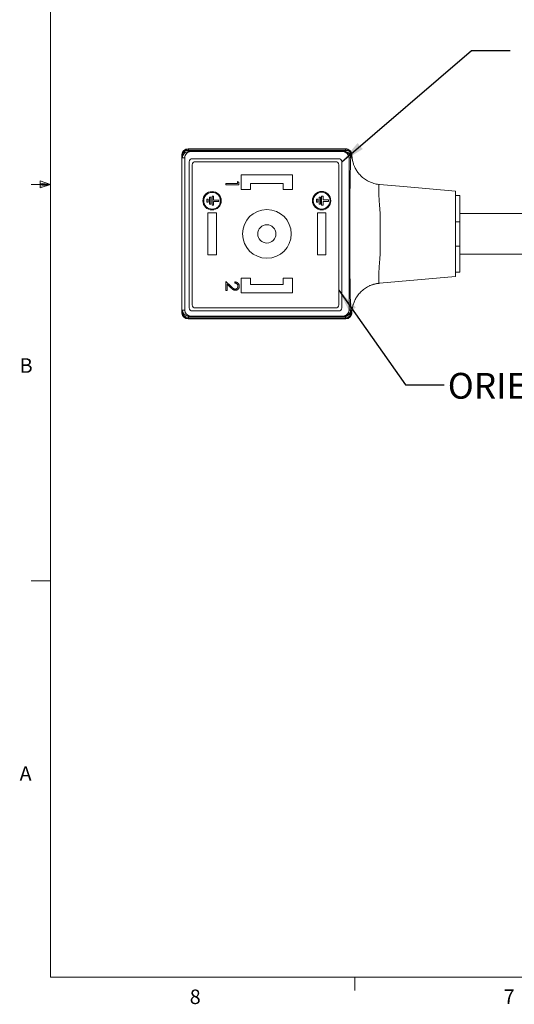
# Model space of a CAD drawing. Units: inches. Extents: x 0.4 to 16.6, y 0.2 to 10.8.
# Drawn here: x 0.4 to 3.6, y 0.2 to 6.6 of the extents above; entities that cross this region are included whole.
import ezdxf

# ---------------------------------------------------------------- set-up
doc = ezdxf.new("R2010")
doc.units = ezdxf.units.IN
doc.header["$MEASUREMENT"] = 0
doc.layers.add('FORMAT', color=7, linetype='Continuous')
doc.styles.add('SLDTEXTSTYLE1', font='TXT', dxfattribs={"width": 0.75})
doc.dimstyles.new('SLDDIMSTYLE1', dxfattribs={"dimtxt": 0.18, "dimasz": 0.156, "dimexe": 0, "dimexo": 0.0625, "dimgap": 0, "dimtad": 0, "dimtih": 1, "dimtoh": 1, "dimdec": 0, "dimrnd": 1e-09, "dimzin": 0, "dimdsep": 46, "dimtxsty": 'Standard', "dimsah": 1, "dimcen": 0.09, "dimadec": 0, "dimazin": 0, "dimtfac": 0.156, "dimtdec": 0, "dimtofl": 0, "dimtmove": 0, "dimatfit": 3, "dimfxl": 0, "dimfrac": 2, "dimtolj": 1, "dimtzin": 0, "dimarcsym": 0})

msp = doc.modelspace()

# ---------------------------------------------------------------- linework, layer by layer
at = {"color": 7, "linetype": 'Continuous', "lineweight": 0}
for p, q in [((0.6263, 10.6421), (0.6263, 0.3921)), ((0.5591, 5.5411), (0.5591, 5.4945)), ((0.6263, 5.5171), (0.5591, 5.5411)), ((0.6263, 5.5171), (0.5013, 5.5171)), ((0.6263, 5.5171), (0.5591, 5.5261)), ((0.6263, 5.5171), (0.5591, 5.5068)), ((0.6263, 5.5171), (0.5591, 5.4945)), ((0.6263, 2.9546), (0.5013, 2.9546)), ((16.3763, 0.3921), (0.6263, 0.3921)), ((2.5948, 0.3921), (2.5948, 0.3073))]:
    msp.add_line(p, q, dxfattribs=at)
at = {"color": 7, "linetype": 'Continuous', "lineweight": 15}
for p, q in [((2.536, 5.747), (1.5156, 5.747)), ((1.5156, 5.7469), (1.5178, 5.7447)), ((2.5359, 5.7469), (1.5156, 5.7469)), ((1.5178, 5.7368), (1.5178, 5.7447)), ((1.5178, 5.7447), (2.5338, 5.7447)), ((2.5338, 5.7368), (1.5178, 5.7368)), ((1.5189, 5.7289), (1.5336, 5.7289)), ((1.5336, 5.7289), (2.5179, 5.7289)), ((2.5179, 5.7289), (2.5293, 5.7289)), ((2.5338, 5.7447), (2.5359, 5.7469)), ((2.5338, 5.7368), (2.5338, 5.7447)), ((1.4762, 5.7076), (1.4762, 4.6873)), ((1.4763, 5.7075), (1.4763, 5.7094)), ((1.4763, 4.6873), (1.4763, 5.7075)), ((1.4785, 5.7054), (1.4763, 5.7075)), ((1.4943, 5.6896), (1.4795, 5.6896)), ((1.4943, 4.7053), (1.4943, 5.6896)), ((2.4911, 5.6833), (1.5435, 5.6833)), ((2.5573, 5.6896), (2.5573, 4.7053)), ((2.5686, 5.6896), (2.5573, 5.6896)), ((1.5238, 5.6636), (1.5238, 4.7187)), ((1.5435, 5.6439), (1.5435, 4.7384)), ((2.4714, 5.6636), (1.5632, 5.6636)), ((2.4911, 4.7384), (2.4911, 5.6439)), ((2.5108, 4.7187), (2.5108, 5.6636)), ((1.8592, 5.5518), (1.8597, 5.5523)), ((1.8597, 5.5513), (1.8592, 5.5518)), ((1.8597, 5.579), (2.1919, 5.579)), ((1.8597, 5.5523), (1.8597, 5.579)), ((1.8597, 5.4842), (1.8597, 5.5513)), ((2.1919, 5.579), (2.1919, 5.5523)), ((2.1923, 5.5518), (2.1919, 5.5523)), ((2.1919, 5.5513), (2.1923, 5.5518)), ((2.1919, 5.5513), (2.1919, 5.4842)), ((1.7596, 5.5222), (1.8365, 5.5222)), ((1.7596, 5.5145), (1.7596, 5.5222)), ((1.8453, 5.5145), (1.7596, 5.5145)), ((1.8365, 5.5222), (1.8365, 5.5354)), ((1.8365, 5.5354), (1.8453, 5.5304)), ((1.8453, 5.5304), (1.8453, 5.5145)), ((1.9195, 5.4842), (1.8597, 5.4842)), ((1.9195, 5.5239), (1.9195, 5.4842)), ((2.132, 5.5239), (1.9195, 5.5239)), ((2.132, 5.4842), (2.132, 5.5239)), ((2.1919, 5.4842), (2.132, 5.4842)), ((2.7546, 5.5163), (2.7512, 5.5164)), ((1.6462, 5.4208), (1.6371, 5.4208)), ((1.6371, 5.4208), (1.6371, 5.4018)), ((1.6462, 5.4208), (1.6462, 5.4018)), ((1.6636, 5.4342), (1.6546, 5.4342)), ((1.6546, 5.4342), (1.6546, 5.3884)), ((1.6636, 5.4342), (1.6636, 5.3884)), ((1.6805, 5.4405), (1.6714, 5.4405)), ((1.6714, 5.4405), (1.6714, 5.3821)), ((1.6805, 5.4405), (1.6805, 5.4159)), ((1.7156, 5.4159), (1.6805, 5.4159)), ((1.7156, 5.4159), (1.7156, 5.4067)), ((2.3551, 5.4215), (2.346, 5.4215)), ((2.346, 5.4215), (2.346, 5.4025)), ((2.3551, 5.4215), (2.3551, 5.4025)), ((2.3725, 5.4349), (2.3634, 5.4349)), ((2.3634, 5.4349), (2.3634, 5.3891)), ((2.3725, 5.4349), (2.3725, 5.3891)), ((2.3894, 5.4412), (2.3803, 5.4412)), ((2.3803, 5.4412), (2.3803, 5.3829)), ((2.3894, 5.4412), (2.3894, 5.4166)), ((2.4245, 5.4166), (2.3894, 5.4166)), ((2.4245, 5.4166), (2.4245, 5.4074)), ((3.2462, 5.473), (3.2462, 5.2762)), ((3.2738, 5.4455), (3.2462, 5.4455)), ((3.2738, 5.4455), (3.2738, 5.2762)), ((1.6462, 5.4018), (1.6371, 5.4018)), ((1.6636, 5.3884), (1.6546, 5.3884)), ((1.6805, 5.3821), (1.6714, 5.3821)), ((1.6805, 5.4067), (1.6805, 5.3821)), ((1.7156, 5.4067), (1.6805, 5.4067)), ((2.3551, 5.4025), (2.346, 5.4025)), ((2.3725, 5.3891), (2.3634, 5.3891)), ((2.3894, 5.3829), (2.3803, 5.3829)), ((2.3894, 5.4074), (2.3894, 5.3829)), ((2.4245, 5.4074), (2.3894, 5.4074)), ((1.699, 5.3325), (1.6439, 5.3325)), ((1.6439, 5.3325), (1.6439, 5.0624)), ((1.699, 5.0624), (1.699, 5.3325)), ((2.4076, 5.3325), (2.3525, 5.3325)), ((2.3525, 5.3325), (2.3525, 5.0624)), ((2.4076, 5.0624), (2.4076, 5.3325)), ((2.7598, 5.3185), (2.7598, 5.0764)), ((6.2738, 5.3285), (3.2738, 5.3285)), ((3.2462, 5.2762), (3.2462, 5.1187)), ((3.2738, 5.2762), (3.2462, 5.2762)), ((3.2738, 5.2762), (3.2738, 5.1187)), ((3.2462, 5.1187), (3.2462, 4.9218)), ((3.2738, 5.1187), (3.2462, 5.1187)), ((3.2738, 5.1187), (3.2738, 4.9494)), ((1.6439, 5.0624), (1.699, 5.0624)), ((2.3525, 5.0624), (2.4076, 5.0624)), ((3.2738, 5.0663), (6.2738, 5.0663)), ((1.9195, 4.9107), (1.8597, 4.9107)), ((1.8597, 4.9107), (1.8597, 4.8436)), ((1.9195, 4.871), (1.9195, 4.9107)), ((2.1919, 4.9107), (2.132, 4.9107)), ((2.132, 4.9107), (2.132, 4.871)), ((2.1919, 4.8436), (2.1919, 4.9107)), ((2.7549, 4.8786), (3.2462, 4.9218)), ((3.2738, 4.9494), (3.2462, 4.9494)), ((1.7596, 4.8899), (1.7951, 4.8567)), ((1.7596, 4.8317), (1.7596, 4.8899)), ((1.7684, 4.8716), (1.7684, 4.8317)), ((1.7913, 4.8501), (1.7684, 4.8716)), ((1.8189, 4.8789), (1.8189, 4.8866)), ((1.8597, 4.8436), (1.8592, 4.8431)), ((1.8592, 4.8431), (1.8597, 4.8426)), ((1.8597, 4.8426), (1.8597, 4.8158)), ((2.132, 4.871), (1.9195, 4.871)), ((2.1919, 4.8436), (2.1923, 4.8431)), ((2.1923, 4.8431), (2.1919, 4.8426)), ((2.1919, 4.8158), (2.1919, 4.8426)), ((2.7512, 4.8785), (2.7532, 4.8786)), ((2.7545, 4.8786), (2.7549, 4.8786)), ((1.7684, 4.8317), (1.7596, 4.8317)), ((1.8597, 4.8158), (2.1919, 4.8158)), ((1.5632, 4.7187), (2.4714, 4.7187)), ((1.4763, 4.6873), (1.4785, 4.6895)), ((1.4763, 4.6855), (1.4763, 4.6873)), ((1.4795, 4.7053), (1.4943, 4.7053)), ((1.5178, 4.6501), (1.5156, 4.6479)), ((1.5156, 4.6479), (2.536, 4.6479)), ((1.5156, 4.6479), (2.5359, 4.6479)), ((1.5178, 4.658), (2.5338, 4.658)), ((1.5178, 4.6501), (1.5178, 4.658)), ((2.5338, 4.6501), (1.5178, 4.6501)), ((1.5336, 4.6659), (1.5189, 4.6659)), ((2.5179, 4.6659), (1.5336, 4.6659)), ((1.5435, 4.699), (2.4911, 4.699)), ((2.5293, 4.6659), (2.5179, 4.6659)), ((2.5338, 4.6501), (2.5338, 4.658)), ((2.5359, 4.6479), (2.5338, 4.6501)), ((2.5573, 4.7053), (2.5686, 4.7053))]:
    msp.add_line(p, q, dxfattribs=at)
at = {"color": 8, "linetype": 'Continuous', "lineweight": 15}
msp.add_line((2.7532, 4.8786), (2.7545, 4.8786), dxfattribs=at)
at = {"color": 7, "linetype": 'Continuous', "lineweight": 15, "flags": 128}
for points in [[(2.5753, 5.7084), (2.5736, 5.707), (2.5731, 5.7065)], [(3.2462, 5.473), (2.9106, 5.5026), (2.7546, 5.5163)], [(2.5731, 4.6883), (2.5748, 4.6869), (2.5753, 4.6865)]]:
    msp.add_lwpolyline(points, dxfattribs=at)
at = {"color": 7, "linetype": 'Continuous', "lineweight": 15}
for centre, radius in [((1.6714, 5.4113), 0.0595), ((1.6714, 5.4113), 0.0542), ((2.3803, 5.412), 0.0595), ((2.3803, 5.412), 0.0542), ((2.0258, 5.1974), 0.1575), ((2.0258, 5.1974), 0.0591)]:
    msp.add_circle(centre, radius, dxfattribs=at)
for centre, radius, start, end in [((1.5156, 5.7076), 0.0394, 90.03217, 177.31926), ((1.5156, 5.7076), 0.0394, 89.97336, 175.47981), ((1.5179, 5.7053), 0.0394, 90.03193, 179.96807), ((1.5148, 5.7003), 0.0367, 85.22747, 172.0561), ((1.5189, 5.6896), 0.0394, 90.00682, 180.00682), ((2.5293, 5.6896), 0.0394, 359.99318, 89.99318), ((2.5338, 5.7053), 0.0394, 1.74188, 89.96929), ((2.5372, 5.7005), 0.0364, 9.47045, 95.33941), ((2.5338, 5.6896), 0.0394, 5.55064, 89.99409), ((2.5359, 5.7076), 0.0394, 46.69549, 89.97024), ((1.5435, 5.6636), 0.0197, 90, 180), ((2.4911, 5.6636), 0.0197, 0, 90), ((1.5632, 5.6439), 0.0197, 90, 180), ((2.4714, 5.6439), 0.0197, 0, 90), ((1.5435, 4.7187), 0.0197, 180, 270), ((1.5632, 4.7384), 0.0197, 180, 270), ((2.4714, 4.7384), 0.0197, 270, 0), ((2.4911, 4.7187), 0.0197, 270, 0), ((1.5156, 4.6873), 0.0394, 182.68074, 269.96783), ((1.5156, 4.6873), 0.0394, 184.53317, 270.37081), ((1.5148, 4.6946), 0.0367, 187.9439, 274.77253), ((1.5179, 4.6895), 0.0394, 180.03193, 269.96807), ((1.5189, 4.7053), 0.0394, 179.99318, 269.99318), ((2.5293, 4.7053), 0.0394, 270.00682, 0.00682), ((2.5372, 4.6943), 0.0364, 264.66059, 350.52955), ((2.5338, 4.6895), 0.0394, 270.03071, 358.25812), ((2.5338, 4.7053), 0.0394, 270.00041, 301.21717), ((2.5359, 4.6873), 0.0394, 270.0311, 358.8063)]:
    msp.add_arc(centre, radius, start, end, dxfattribs=at)
at = {"color": 8, "linetype": 'Continuous', "lineweight": 15}
for centre, start, end in [((2.5359, 5.7076), 1.19316, 46.69921), ((2.5338, 4.7053), 301.21871, 354.44583)]:
    msp.add_arc(centre, 0.0394, start, end, dxfattribs=at)
at = {"color": 7, "linetype": 'Continuous', "lineweight": 15}
for centre, major_axis, ratio, start_param, end_param in [((1.5336, 5.6896), (0.0394, 0), 0.999762, 1.570796, 3.141593), ((1.5189, 5.7683), (0, 0.0394), 0.04364, 2.496916, 3.141593), ((2.5179, 5.6896), (0.0394, 0), 0.999762, 0, 1.570796), ((1.4795, 5.7683), (0, 0.0787), 0.02182, 2.496916, 3.141593), ((1.4795, 4.6266), (0, 0.0787), 0.02182, 0, 0.644677), ((1.5336, 4.7053), (-0.0394, 0), 0.999762, 0, 1.570796), ((1.5189, 4.6266), (0, 0.0394), 0.04364, 0, 0.644677), ((2.5179, 4.7053), (-0.0394, 0), 0.999762, 1.570796, 3.141593)]:
    msp.add_ellipse(centre, major_axis=major_axis, ratio=ratio, start_param=start_param, end_param=end_param, dxfattribs=at)
for points, knots in [([(2.5338, 5.7289), (2.534, 5.7289), (2.534, 5.7296), (2.5339, 5.7323), (2.5338, 5.7343), (2.5338, 5.7368)], [0, 0, 0, 0, 0.5, 0.5, 1, 1, 1, 1]), ([(2.5789, 5.6775), (2.5784, 5.6804), (2.5774, 5.6871), (2.5764, 5.697), (2.5759, 5.7045), (2.5755, 5.709), (2.5752, 5.7123), (2.5743, 5.7174), (2.5716, 5.7251), (2.5678, 5.7322), (2.5635, 5.7353), (2.5626, 5.736)], [0, 0, 0, 0, 0.111168, 0.261469, 0.44268, 0.563222, 0.649127, 0.700781, 0.797891, 0.957757, 1, 1, 1, 1]), ([(1.4763, 5.7094), (1.4763, 5.7096), (1.4763, 5.7097), (1.4763, 5.7098), (1.4763, 5.7098), (1.4763, 5.7098), (1.4763, 5.7098)], [0, 0, 0, 0, 0.0000340893, 0.0000340893, 0.0000340893, 0.0000520879, 0.0000520879, 0.0000520879, 0.0000520879]), ([(2.5729, 5.6934), (2.5727, 5.6934), (2.5724, 5.6934), (2.5717, 5.6932), (2.5714, 5.693), (2.5701, 5.692), (2.5692, 5.691), (2.5686, 5.6896)], [0, 0, 0, 0, 0.25, 0.25, 0.5, 0.5, 1, 1, 1, 1]), ([(2.5731, 5.7065), (2.5731, 5.7022), (2.5732, 5.6988), (2.5732, 5.6945), (2.5731, 5.6934), (2.5729, 5.6934)], [0, 0, 0, 0, 0.5, 0.5, 1, 1, 1, 1]), ([(2.5792, 5.6751), (2.5775, 5.6848), (2.5767, 5.6938), (2.576, 5.7026), (2.5758, 5.7049), (2.5755, 5.7078), (2.5754, 5.7085), (2.5753, 5.7084)], [0, 0, 0, 0, 0.5, 0.5, 0.75, 0.75, 1, 1, 1, 1]), ([(2.7545, 5.5172), (2.7532, 5.5172), (2.7407, 5.5174), (2.7168, 5.5233), (2.6851, 5.5351), (2.6568, 5.5522), (2.6334, 5.572), (2.6146, 5.5936), (2.6004, 5.6155), (2.5902, 5.6367), (2.5837, 5.6552), (2.5798, 5.6713), (2.5788, 5.6778), (2.5784, 5.6801)], [0, 0, 0, 0, 0.0152307, 0.1399008, 0.2712775, 0.3932401, 0.5072635, 0.614002, 0.7131623, 0.8032745, 0.8813581, 0.9558656, 1, 1, 1, 1]), ([(2.5665, 4.7576), (2.5664, 4.7589), (2.566, 4.7718), (2.5653, 4.8049), (2.5643, 4.8562), (2.5636, 4.9152), (2.5632, 4.9743), (2.563, 5.0323), (2.5629, 5.1055), (2.5629, 5.1949), (2.5629, 5.2836), (2.563, 5.3527), (2.5631, 5.4088), (2.5635, 5.4677), (2.5642, 5.5269), (2.5651, 5.58), (2.5658, 5.6151), (2.5663, 5.6295), (2.5663, 5.6316)], [0, 0, 0, 0, 0.007633, 0.074733, 0.143793, 0.210896, 0.279935, 0.335527, 0.391201, 0.504741, 0.610589, 0.663864, 0.717031, 0.783974, 0.852842, 0.919695, 0.988479, 1, 1, 1, 1]), ([(2.7512, 5.5164), (2.7506, 5.5164), (2.7502, 5.5151), (2.7497, 5.5114), (2.7495, 5.5098), (2.7493, 5.506), (2.7493, 5.5038), (2.7492, 5.4963), (2.7492, 5.4902), (2.7495, 5.4758), (2.7498, 5.4674), (2.7506, 5.4491), (2.7511, 5.4391), (2.7523, 5.4175), (2.753, 5.406), (2.7547, 5.3822), (2.7556, 5.3698), (2.7576, 5.3443), (2.7586, 5.3315), (2.7598, 5.3185)], [0, 0, 0, 0, 0.125, 0.125, 0.1875, 0.1875, 0.25, 0.25, 0.375, 0.375, 0.5, 0.5, 0.625, 0.625, 0.75, 0.75, 0.875, 0.875, 1, 1, 1, 1]), ([(2.7598, 5.0764), (2.7592, 5.0699), (2.7587, 5.0634), (2.7576, 5.0506), (2.7571, 5.0442), (2.7556, 5.0252), (2.7547, 5.0127), (2.753, 4.9889), (2.7523, 4.9775), (2.7511, 4.9558), (2.7506, 4.9458), (2.75, 4.9321), (2.7498, 4.9277), (2.7495, 4.9195), (2.7494, 4.9155), (2.7492, 4.9047), (2.7492, 4.8986), (2.7493, 4.8886), (2.7495, 4.8848), (2.75, 4.881), (2.7502, 4.8801), (2.7506, 4.8788), (2.7509, 4.8785), (2.7512, 4.8785)], [0, 0, 0, 0, 0.0625, 0.0625, 0.125, 0.125, 0.25, 0.25, 0.375, 0.375, 0.5, 0.5, 0.5625, 0.5625, 0.625, 0.625, 0.75, 0.75, 0.875, 0.875, 0.9375, 0.9375, 1, 1, 1, 1]), ([(1.822, 4.8328), (1.8208, 4.8328), (1.8184, 4.8329), (1.815, 4.8336), (1.8116, 4.8347), (1.8089, 4.836), (1.8067, 4.8374), (1.8049, 4.8386), (1.803, 4.84), (1.8009, 4.8416), (1.7987, 4.8434), (1.7963, 4.8455), (1.7938, 4.8477), (1.7922, 4.8493), (1.7913, 4.8501)], [0, 0, 0, 0, 0.0987022, 0.1956723, 0.2924224, 0.3913425, 0.4444624, 0.5042288, 0.5703523, 0.6425458, 0.7222875, 0.8079211, 0.9004695, 1, 1, 1, 1]), ([(1.7951, 4.8567), (1.7959, 4.8559), (1.7975, 4.8543), (1.7999, 4.8521), (1.8021, 4.8501), (1.8041, 4.8484), (1.806, 4.8469), (1.8077, 4.8455), (1.8092, 4.8444), (1.811, 4.8433), (1.8131, 4.8422), (1.8158, 4.8412), (1.8185, 4.8406), (1.8204, 4.8405), (1.8213, 4.8405)], [0, 0, 0, 0, 0.1107942, 0.2128129, 0.3060779, 0.3906175, 0.4672327, 0.5344506, 0.5938668, 0.644833, 0.7362206, 0.8250374, 0.9119923, 1, 1, 1, 1]), ([(1.8189, 4.8866), (1.8199, 4.8865), (1.8219, 4.8864), (1.8248, 4.886), (1.8276, 4.8853), (1.8303, 4.8844), (1.8328, 4.8832), (1.8352, 4.8818), (1.8374, 4.8802), (1.8394, 4.8783), (1.8413, 4.8763), (1.843, 4.8741), (1.8443, 4.8718), (1.8455, 4.8694), (1.8464, 4.8669), (1.847, 4.8643), (1.8474, 4.8615), (1.8474, 4.8596), (1.8475, 4.8587)], [0, 0, 0, 0, 0.068799, 0.135118, 0.199001, 0.261934, 0.323531, 0.385435, 0.447216, 0.510018, 0.572511, 0.633364, 0.693217, 0.752555, 0.812558, 0.873261, 0.935543, 1, 1, 1, 1]), ([(1.8387, 4.8591), (1.8387, 4.8597), (1.8386, 4.861), (1.8384, 4.863), (1.838, 4.8648), (1.8374, 4.8666), (1.8367, 4.8683), (1.8358, 4.8698), (1.8347, 4.8713), (1.8335, 4.8727), (1.8321, 4.874), (1.8306, 4.8752), (1.829, 4.8762), (1.8272, 4.877), (1.8253, 4.8777), (1.8233, 4.8783), (1.8212, 4.8787), (1.8197, 4.8788), (1.8189, 4.8789)], [0, 0, 0, 0, 0.064451, 0.126571, 0.186922, 0.245924, 0.304098, 0.361781, 0.420577, 0.480272, 0.540224, 0.600658, 0.661916, 0.724435, 0.788853, 0.856287, 0.926338, 1, 1, 1, 1]), ([(1.8213, 4.8405), (1.8219, 4.8405), (1.823, 4.8405), (1.8247, 4.8408), (1.8264, 4.8412), (1.8279, 4.8418), (1.8294, 4.8426), (1.8309, 4.8435), (1.8323, 4.8446), (1.8336, 4.8459), (1.8348, 4.8472), (1.8358, 4.8487), (1.8367, 4.8502), (1.8374, 4.8519), (1.838, 4.8536), (1.8384, 4.8553), (1.8386, 4.8572), (1.8387, 4.8584), (1.8387, 4.8591)], [0, 0, 0, 0, 0.061969, 0.1221291, 0.1809991, 0.2401624, 0.2998647, 0.3599513, 0.4217418, 0.4865457, 0.5515085, 0.6149949, 0.6772397, 0.7397147, 0.8030385, 0.8664873, 0.9319695, 1, 1, 1, 1]), ([(1.8475, 4.8587), (1.8474, 4.8577), (1.8474, 4.8559), (1.847, 4.8532), (1.8464, 4.8506), (1.8456, 4.8482), (1.8445, 4.8459), (1.8432, 4.8438), (1.8417, 4.8418), (1.8399, 4.8399), (1.838, 4.8383), (1.8359, 4.8368), (1.8338, 4.8356), (1.8316, 4.8345), (1.8293, 4.8338), (1.827, 4.8332), (1.8245, 4.8329), (1.8228, 4.8328), (1.822, 4.8328)], [0, 0, 0, 0, 0.069475, 0.136517, 0.200789, 0.26383, 0.325735, 0.387291, 0.449509, 0.512968, 0.576275, 0.63758, 0.697903, 0.757172, 0.816599, 0.876653, 0.93729, 1, 1, 1, 1]), ([(2.5786, 4.7159), (2.5787, 4.7166), (2.5792, 4.7196), (2.5816, 4.7318), (2.5872, 4.7506), (2.5972, 4.7738), (2.6121, 4.7981), (2.632, 4.8217), (2.6566, 4.8426), (2.685, 4.8598), (2.7168, 4.8717), (2.7405, 4.8776), (2.7534, 4.8778), (2.7545, 4.8778)], [0, 0, 0, 0, 0.018387, 0.0709, 0.161175, 0.25799, 0.367853, 0.484595, 0.605997, 0.729999, 0.855224, 0.987434, 1, 1, 1, 1]), ([(2.6895, 4.862), (2.6895, 4.862), (2.6893, 4.8619), (2.69, 4.8622), (2.6919, 4.8631), (2.6968, 4.8652), (2.7089, 4.8697), (2.7279, 4.8753), (2.7442, 4.8769), (2.752, 4.8777)], [0, 0, 0, 0, 0.003873, 0.0426, 0.088603, 0.16311, 0.31968, 0.674292, 1, 1, 1, 1]), ([(2.5643, 4.66), (2.5644, 4.6601), (2.5668, 4.662), (2.5697, 4.6668), (2.5729, 4.6731), (2.5744, 4.6782), (2.575, 4.6816), (2.5753, 4.6839), (2.5757, 4.6874), (2.576, 4.6927), (2.5767, 4.7013), (2.5775, 4.7078), (2.5778, 4.7099)], [0, 0, 0, 0, 0.007447, 0.133171, 0.237676, 0.318709, 0.371149, 0.416279, 0.48883, 0.698089, 0.903248, 1, 1, 1, 1]), ([(2.5778, 4.7099), (2.5778, 4.7105), (2.5782, 4.7135), (2.5788, 4.717), (2.5792, 4.7198)], [0, 0, 0, 0, 0.201881, 1, 1, 1, 1]), ([(1.4763, 4.6851), (1.4763, 4.6851), (1.4763, 4.6851), (1.4763, 4.6852), (1.4763, 4.6853), (1.4763, 4.6854), (1.4763, 4.6855)], [0, 0, 0, 0, 0.00003414244, 0.00003414244, 0.00003414244, 0.00005213843, 0.00005213843, 0.00005213843, 0.00005213843]), ([(2.5338, 4.658), (2.5338, 4.6606), (2.5339, 4.6626), (2.534, 4.6652), (2.534, 4.6659), (2.5338, 4.6659)], [0, 0, 0, 0, 0.5, 0.5, 1, 1, 1, 1]), ([(2.5686, 4.7053), (2.5692, 4.7039), (2.5701, 4.7028), (2.5714, 4.7019), (2.5717, 4.7017), (2.5724, 4.7015), (2.5727, 4.7015), (2.5729, 4.7015)], [0, 0, 0, 0, 0.5, 0.5, 0.75, 0.75, 1, 1, 1, 1]), ([(2.5729, 4.7015), (2.5731, 4.7015), (2.5732, 4.7004), (2.5732, 4.696), (2.5731, 4.6927), (2.5731, 4.6883)], [0, 0, 0, 0, 0.5, 0.5, 1, 1, 1, 1])]:
    msp.add_open_spline(points, degree=3, knots=knots, dxfattribs=at)
for points in [[(1.4763, 5.7098), (1.4763, 5.7091), (1.4762, 5.7083), (1.4762, 5.7076)], [(1.4762, 4.6873), (1.4762, 4.6866), (1.4763, 4.6858), (1.4763, 4.6851)]]:
    msp.add_open_spline(points, degree=3, dxfattribs=at)
at = {"color": 8, "linetype": 'Continuous', "lineweight": 15}
for points, knots in [([(2.5663, 5.6316), (2.5667, 5.6422), (2.5674, 5.6661), (2.5682, 5.6812), (2.5686, 5.6896)], [0, 0, 0, 0, 0.445654, 1, 1, 1, 1]), ([(2.5686, 4.7053), (2.5682, 4.7126), (2.5675, 4.7263), (2.5668, 4.7475), (2.5665, 4.7576)], [0, 0, 0, 0, 0.527295, 1, 1, 1, 1]), ([(2.5753, 4.6865), (2.5754, 4.6868), (2.5756, 4.6873), (2.576, 4.6928), (2.5766, 4.7004), (2.5774, 4.707), (2.5778, 4.7099)], [0, 0, 0, 0, 0.274668, 0.543417, 0.800666, 1, 1, 1, 1])]:
    msp.add_open_spline(points, degree=3, knots=knots, dxfattribs=at)

# ---------------------------------------------------------------- texts
at = {"color": 7, "linetype": 'Continuous', "lineweight": 0, "attachment_point": 1, "style": 'SLDTEXTSTYLE1'}
for s, insert, char_height in [('B', (0.4264, 4.3932), 0.0937), ('ORIENTATION OF PINPLATE AS SHOWN', (3.1963, 4.2988), 0.166667), ('A', (0.426, 1.7559), 0.0937), ('8', (1.5268, 0.313), 0.0937), ('7', (3.5574, 0.3133), 0.0937)]:
    msp.add_mtext(s, dxfattribs=dict(at, insert=insert, char_height=char_height))

# ---------------------------------------------------------------- leaders
at = {"color": 7, "linetype": 'Continuous', "lineweight": 0}
msp.add_leader([(2.4911, 4.8346), (2.9227, 4.2221), (3.1727, 4.2221)], dimstyle='SLDDIMSTYLE1', dxfattribs=at)
at = {"layer": 'FORMAT', "color": 16}
msp.add_leader([(2.5108, 5.6636), (3.3503, 6.3817), (3.6003, 6.3817)], dimstyle='SLDDIMSTYLE1', dxfattribs=at)

doc.saveas('drawing.dxf')
